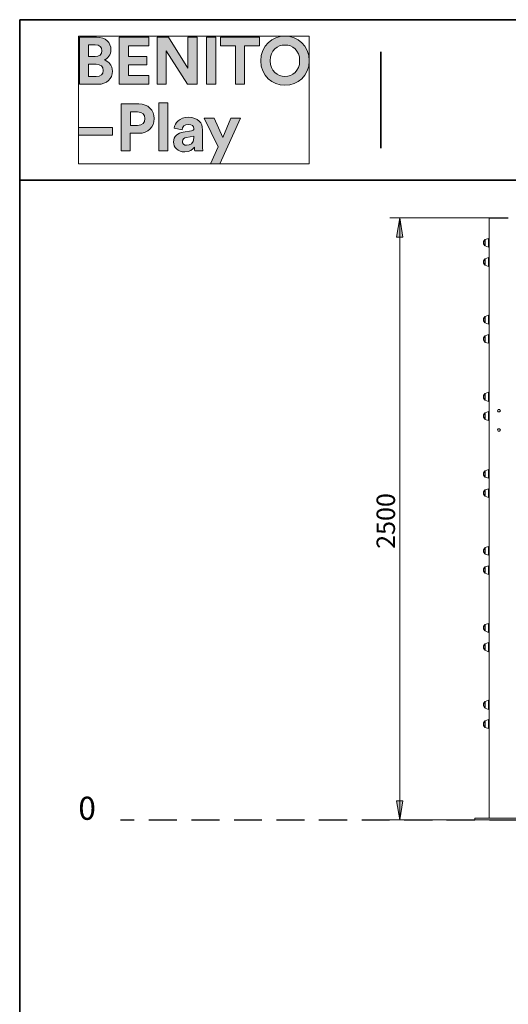
# Model space of a CAD drawing. Units: inches. Extents: x 2 to 20.3, y 0.6 to 28.7.
# Drawn here: x 2 to 8.1, y 16.4 to 28.7 of the extents above; entities that cross this region are included whole.
import ezdxf

# ---------------------------------------------------------------- set-up
doc = ezdxf.new("R2010")
doc.units = ezdxf.units.IN
doc.header["$MEASUREMENT"] = 0
doc.layers.add('Capa 1', color=7, linetype='Continuous')

# ---------------------------------------------------------------- blocks, each defined once
blk = doc.blocks.new('block 4')
at = {"layer": 'Capa 1'}
h = blk.add_hatch(color=250, dxfattribs=at)
h.dxf.hatch_style = 2
edge = h.paths.add_edge_path()
edge.add_spline(control_points=[(2.737, 28.491), (2.737, 28.491), (2.737, 27.904), (2.737, 27.904), (2.737, 27.904), (2.964, 27.904), (2.964, 27.904), (3.074, 27.904), (3.145, 27.973), (3.145, 28.068), (3.145, 28.141), (3.099, 28.193), (3.041, 28.207), (3.09, 28.224), (3.127, 28.273), (3.127, 28.333), (3.127, 28.424), (3.062, 28.491), (2.948, 28.491), (2.948, 28.491), (2.737, 28.491), (2.737, 28.491)], knot_values=[0, 0, 0, 0, 1, 1, 1, 2, 2, 2, 3, 3, 3, 4, 4, 4, 5, 5, 5, 6, 6, 6, 7, 7, 7, 7], degree=3, periodic=1)
edge = h.paths.add_edge_path()
edge.add_spline(control_points=[(2.849, 28.249), (2.849, 28.249), (2.849, 28.395), (2.849, 28.395), (2.849, 28.395), (2.93, 28.395), (2.93, 28.395), (2.985, 28.395), (3.014, 28.367), (3.014, 28.322), (3.014, 28.278), (2.983, 28.249), (2.93, 28.249), (2.93, 28.249), (2.849, 28.249), (2.849, 28.249)], knot_values=[0, 0, 0, 0, 1, 1, 1, 2, 2, 2, 3, 3, 3, 4, 4, 4, 5, 5, 5, 5], degree=3, periodic=1)
edge = h.paths.add_edge_path()
edge.add_spline(control_points=[(2.849, 28), (2.849, 28), (2.849, 28.154), (2.849, 28.154), (2.849, 28.154), (2.944, 28.154), (2.944, 28.154), (3.001, 28.154), (3.031, 28.122), (3.031, 28.076), (3.031, 28.029), (2.998, 28), (2.942, 28), (2.942, 28), (2.849, 28), (2.849, 28)], knot_values=[0, 0, 0, 0, 1, 1, 1, 2, 2, 2, 3, 3, 3, 4, 4, 4, 5, 5, 5, 5], degree=3, periodic=1)
h.paths.add_polyline_path([(3.599, 27.904), (3.599, 28.012), (3.345, 28.012), (3.345, 28.148), (3.574, 28.148), (3.574, 28.249), (3.345, 28.249), (3.345, 28.384), (3.599, 28.384), (3.599, 28.491), (3.231, 28.491), (3.231, 27.904)])
h.paths.add_polyline_path([(4.201, 27.904), (4.201, 28.491), (4.087, 28.491), (4.087, 28.103), (3.843, 28.491), (3.701, 28.491), (3.701, 27.904), (3.815, 27.904), (3.815, 28.321), (4.081, 27.904)])
h.paths.add_polyline_path([(4.435, 28.491), (4.319, 28.491), (4.319, 27.904), (4.435, 27.904)])
h.paths.add_polyline_path([(4.978, 28.383), (4.978, 28.491), (4.492, 28.491), (4.492, 28.383), (4.678, 28.383), (4.678, 27.904), (4.793, 27.904), (4.793, 28.383)])
edge = h.paths.add_edge_path()
edge.add_spline(control_points=[(5.112, 28.198), (5.112, 28.331), (5.205, 28.393), (5.296, 28.393), (5.387, 28.393), (5.479, 28.331), (5.479, 28.198), (5.479, 28.066), (5.387, 28.003), (5.296, 28.003), (5.205, 28.003), (5.112, 28.066), (5.112, 28.198)], knot_values=[0, 0, 0, 0, 0.035278, 0.035278, 0.035278, 0.070556, 0.070556, 0.070556, 0.105833, 0.105833, 0.105833, 0.141111, 0.141111, 0.141111, 0.141111], degree=3, periodic=0)
edge.add_line((5.112, 28.198), (5.112, 28.198))
edge = h.paths.add_edge_path()
edge.add_spline(control_points=[(4.994, 28.197), (4.994, 28.008), (5.136, 27.892), (5.296, 27.892), (5.455, 27.892), (5.598, 28.008), (5.598, 28.197), (5.598, 28.387), (5.455, 28.504), (5.296, 28.504), (5.136, 28.504), (4.994, 28.387), (4.994, 28.197)], knot_values=[0, 0, 0, 0, 0.035278, 0.035278, 0.035278, 0.070556, 0.070556, 0.070556, 0.105833, 0.105833, 0.105833, 0.141111, 0.141111, 0.141111, 0.141111], degree=3, periodic=0)
edge.add_line((4.994, 28.197), (4.994, 28.197))
h = blk.add_hatch(color=250, dxfattribs=at)
h.dxf.hatch_style = 2
h.paths.add_polyline_path([(3.148, 27.365), (2.721, 27.365), (2.721, 27.27), (3.148, 27.27)])
edge = h.paths.add_edge_path()
edge.add_spline(control_points=[(3.369, 27.392), (3.369, 27.392), (3.369, 27.56), (3.369, 27.56), (3.369, 27.56), (3.459, 27.56), (3.459, 27.56), (3.517, 27.56), (3.551, 27.528), (3.551, 27.476), (3.551, 27.425), (3.517, 27.392), (3.459, 27.392), (3.459, 27.392), (3.369, 27.392), (3.369, 27.392)], knot_values=[0, 0, 0, 0, 1, 1, 1, 2, 2, 2, 3, 3, 3, 4, 4, 4, 5, 5, 5, 5], degree=3, periodic=1)
edge = h.paths.add_edge_path()
edge.add_spline(control_points=[(3.474, 27.293), (3.589, 27.293), (3.667, 27.37), (3.667, 27.476), (3.667, 27.583), (3.589, 27.659), (3.474, 27.659), (3.474, 27.659), (3.254, 27.659), (3.254, 27.659), (3.254, 27.659), (3.254, 27.073), (3.254, 27.073), (3.254, 27.073), (3.368, 27.073), (3.368, 27.073), (3.368, 27.073), (3.368, 27.293), (3.368, 27.293), (3.368, 27.293), (3.474, 27.293), (3.474, 27.293)], knot_values=[0, 0, 0, 0, 1, 1, 1, 2, 2, 2, 3, 3, 3, 4, 4, 4, 5, 5, 5, 6, 6, 6, 7, 7, 7, 7], degree=3, periodic=1)
h.paths.add_polyline_path([(3.834, 27.672), (3.724, 27.672), (3.724, 27.073), (3.834, 27.073)])
h.paths.add_polyline_path([(4.484, 26.912), (4.74, 27.48), (4.622, 27.48), (4.522, 27.242), (4.414, 27.48), (4.29, 27.48), (4.463, 27.124), (4.368, 26.912)])
edge = h.paths.add_edge_path()
edge.add_spline(control_points=[(3.907, 27.184), (3.907, 27.12), (3.961, 27.061), (4.047, 27.061), (4.108, 27.061), (4.147, 27.089), (4.167, 27.122), (4.167, 27.106), (4.169, 27.083), (4.171, 27.073), (4.171, 27.073), (4.273, 27.073), (4.273, 27.073), (4.27, 27.087), (4.267, 27.116), (4.267, 27.137), (4.267, 27.137), (4.267, 27.338), (4.267, 27.338), (4.267, 27.42), (4.22, 27.492), (4.09, 27.492), (3.981, 27.492), (3.922, 27.422), (3.916, 27.358), (3.916, 27.358), (4.014, 27.338), (4.014, 27.338), (4.017, 27.373), (4.043, 27.404), (4.091, 27.404), (4.138, 27.404), (4.16, 27.38), (4.16, 27.351), (4.16, 27.337), (4.152, 27.325), (4.129, 27.322), (4.129, 27.322), (4.029, 27.307), (4.029, 27.307), (3.961, 27.297), (3.907, 27.256), (3.907, 27.184)], knot_values=[0, 0, 0, 0, 0.035278, 0.035278, 0.035278, 0.070556, 0.070556, 0.070556, 0.105833, 0.105833, 0.105833, 0.141111, 0.141111, 0.141111, 0.176389, 0.176389, 0.176389, 0.211667, 0.211667, 0.211667, 0.246945, 0.246945, 0.246945, 0.282222, 0.282222, 0.282222, 0.3175, 0.3175, 0.3175, 0.352778, 0.352778, 0.352778, 0.388056, 0.388056, 0.388056, 0.423334, 0.423334, 0.423334, 0.458611, 0.458611, 0.458611, 0.493889, 0.493889, 0.493889, 0.493889], degree=3, periodic=0)
edge.add_line((3.907, 27.184), (3.907, 27.184))
edge = h.paths.add_edge_path()
edge.add_spline(control_points=[(4.07, 27.143), (4.035, 27.143), (4.017, 27.166), (4.017, 27.19), (4.017, 27.221), (4.04, 27.237), (4.068, 27.242), (4.068, 27.242), (4.16, 27.256), (4.16, 27.256), (4.16, 27.256), (4.16, 27.237), (4.16, 27.237), (4.16, 27.165), (4.117, 27.143), (4.07, 27.143)], knot_values=[0, 0, 0, 0, 0.035278, 0.035278, 0.035278, 0.070556, 0.070556, 0.070556, 0.105833, 0.105833, 0.105833, 0.141111, 0.141111, 0.141111, 0.176389, 0.176389, 0.176389, 0.176389], degree=3, periodic=0)
edge.add_line((4.07, 27.143), (4.07, 27.143))
at = {"layer": 'Capa 1', "lineweight": 0}
for points in [[(2.721, 28.504), (5.598, 28.504), (5.598, 26.912), (2.721, 26.912), (2.721, 28.504)], [(3.599, 27.904), (3.599, 28.012), (3.345, 28.012), (3.345, 28.148), (3.574, 28.148), (3.574, 28.249), (3.345, 28.249), (3.345, 28.384), (3.599, 28.384), (3.599, 28.491), (3.231, 28.491), (3.231, 27.904), (3.599, 27.904)], [(4.201, 27.904), (4.201, 28.491), (4.087, 28.491), (4.087, 28.103), (3.843, 28.491), (3.701, 28.491), (3.701, 27.904), (3.815, 27.904), (3.815, 28.321), (4.081, 27.904), (4.201, 27.904)], [(4.435, 28.491), (4.319, 28.491), (4.319, 27.904), (4.435, 27.904), (4.435, 28.491)], [(4.978, 28.383), (4.978, 28.491), (4.492, 28.491), (4.492, 28.383), (4.678, 28.383), (4.678, 27.904), (4.793, 27.904), (4.793, 28.383), (4.978, 28.383)], [(3.834, 27.672), (3.724, 27.672), (3.724, 27.073), (3.834, 27.073), (3.834, 27.672)], [(4.484, 26.912), (4.74, 27.48), (4.622, 27.48), (4.522, 27.242), (4.414, 27.48), (4.29, 27.48), (4.463, 27.124), (4.368, 26.912), (4.484, 26.912)], [(3.148, 27.365), (2.721, 27.365), (2.721, 27.27), (3.148, 27.27), (3.148, 27.365)]]:
    blk.add_lwpolyline(points, dxfattribs=at)
for points, knots in [([(2.737, 28.491), (2.737, 28.491), (2.737, 27.904), (2.737, 27.904), (2.737, 27.904), (2.964, 27.904), (2.964, 27.904), (3.074, 27.904), (3.145, 27.973), (3.145, 28.068), (3.145, 28.141), (3.099, 28.193), (3.041, 28.207), (3.09, 28.224), (3.127, 28.273), (3.127, 28.333), (3.127, 28.424), (3.062, 28.491), (2.948, 28.491), (2.948, 28.491), (2.737, 28.491), (2.737, 28.491)], [0, 0, 0, 0, 1, 1, 1, 2, 2, 2, 3, 3, 3, 4, 4, 4, 5, 5, 5, 6, 6, 6, 7, 7, 7, 7]), ([(4.994, 28.197), (4.994, 28.008), (5.136, 27.892), (5.296, 27.892), (5.455, 27.892), (5.598, 28.008), (5.598, 28.197), (5.598, 28.387), (5.455, 28.504), (5.296, 28.504), (5.136, 28.504), (4.994, 28.387), (4.994, 28.197)], [0, 0, 0, 0, 1, 1, 1, 2, 2, 2, 3, 3, 3, 4, 4, 4, 4]), ([(2.849, 28.249), (2.849, 28.249), (2.849, 28.395), (2.849, 28.395), (2.849, 28.395), (2.93, 28.395), (2.93, 28.395), (2.985, 28.395), (3.014, 28.367), (3.014, 28.322), (3.014, 28.278), (2.983, 28.249), (2.93, 28.249), (2.93, 28.249), (2.849, 28.249), (2.849, 28.249)], [0, 0, 0, 0, 1, 1, 1, 2, 2, 2, 3, 3, 3, 4, 4, 4, 5, 5, 5, 5]), ([(5.112, 28.198), (5.112, 28.331), (5.205, 28.393), (5.296, 28.393), (5.387, 28.393), (5.479, 28.331), (5.479, 28.198), (5.479, 28.066), (5.387, 28.003), (5.296, 28.003), (5.205, 28.003), (5.112, 28.066), (5.112, 28.198)], [0, 0, 0, 0, 1, 1, 1, 2, 2, 2, 3, 3, 3, 4, 4, 4, 4]), ([(2.849, 28), (2.849, 28), (2.849, 28.154), (2.849, 28.154), (2.849, 28.154), (2.944, 28.154), (2.944, 28.154), (3.001, 28.154), (3.031, 28.122), (3.031, 28.076), (3.031, 28.029), (2.998, 28), (2.942, 28), (2.942, 28), (2.849, 28), (2.849, 28)], [0, 0, 0, 0, 1, 1, 1, 2, 2, 2, 3, 3, 3, 4, 4, 4, 5, 5, 5, 5]), ([(3.474, 27.293), (3.589, 27.293), (3.667, 27.37), (3.667, 27.476), (3.667, 27.583), (3.589, 27.659), (3.474, 27.659), (3.474, 27.659), (3.254, 27.659), (3.254, 27.659), (3.254, 27.659), (3.254, 27.073), (3.254, 27.073), (3.254, 27.073), (3.368, 27.073), (3.368, 27.073), (3.368, 27.073), (3.368, 27.293), (3.368, 27.293), (3.368, 27.293), (3.474, 27.293), (3.474, 27.293)], [0, 0, 0, 0, 1, 1, 1, 2, 2, 2, 3, 3, 3, 4, 4, 4, 5, 5, 5, 6, 6, 6, 7, 7, 7, 7]), ([(3.369, 27.392), (3.369, 27.392), (3.369, 27.56), (3.369, 27.56), (3.369, 27.56), (3.459, 27.56), (3.459, 27.56), (3.517, 27.56), (3.551, 27.528), (3.551, 27.476), (3.551, 27.425), (3.517, 27.392), (3.459, 27.392), (3.459, 27.392), (3.369, 27.392), (3.369, 27.392)], [0, 0, 0, 0, 1, 1, 1, 2, 2, 2, 3, 3, 3, 4, 4, 4, 5, 5, 5, 5]), ([(3.907, 27.184), (3.907, 27.12), (3.961, 27.061), (4.047, 27.061), (4.108, 27.061), (4.147, 27.089), (4.167, 27.122), (4.167, 27.106), (4.169, 27.083), (4.171, 27.073), (4.171, 27.073), (4.273, 27.073), (4.273, 27.073), (4.27, 27.087), (4.267, 27.116), (4.267, 27.137), (4.267, 27.137), (4.267, 27.338), (4.267, 27.338), (4.267, 27.42), (4.22, 27.492), (4.09, 27.492), (3.981, 27.492), (3.922, 27.422), (3.916, 27.358), (3.916, 27.358), (4.014, 27.338), (4.014, 27.338), (4.017, 27.373), (4.043, 27.404), (4.091, 27.404), (4.138, 27.404), (4.16, 27.38), (4.16, 27.351), (4.16, 27.337), (4.152, 27.325), (4.129, 27.322), (4.129, 27.322), (4.029, 27.307), (4.029, 27.307), (3.961, 27.297), (3.907, 27.256), (3.907, 27.184)], [0, 0, 0, 0, 1, 1, 1, 2, 2, 2, 3, 3, 3, 4, 4, 4, 5, 5, 5, 6, 6, 6, 7, 7, 7, 8, 8, 8, 9, 9, 9, 10, 10, 10, 11, 11, 11, 12, 12, 12, 13, 13, 13, 14, 14, 14, 14]), ([(4.07, 27.143), (4.035, 27.143), (4.017, 27.166), (4.017, 27.19), (4.017, 27.221), (4.04, 27.237), (4.068, 27.242), (4.068, 27.242), (4.16, 27.256), (4.16, 27.256), (4.16, 27.256), (4.16, 27.237), (4.16, 27.237), (4.16, 27.165), (4.117, 27.143), (4.07, 27.143)], [0, 0, 0, 0, 1, 1, 1, 2, 2, 2, 3, 3, 3, 4, 4, 4, 5, 5, 5, 5])]:
    blk.add_open_spline(points, degree=3, knots=knots, dxfattribs=at)

msp = doc.modelspace()

# ---------------------------------------------------------------- hatches: boundary and pattern name
at = {"layer": 'Capa 1'}
for points in [[(6.684, 26), (6.727, 26.241), (6.765, 26)], [(6.684, 18.972), (6.727, 18.735), (6.765, 18.972)]]:
    msp.add_hatch(color=7, dxfattribs=at).paths.add_polyline_path(points)

# ---------------------------------------------------------------- linework, layer by layer
at = {"layer": 'Capa 1', "color": 7, "lineweight": 35}
for points in [[(19.99, 28.709), (1.99, 28.709)], [(1.99, 28.709), (1.99, 1.006)], [(6.49, 27.109), (6.49, 28.307)], [(1.99, 26.707), (19.99, 26.707)]]:
    msp.add_lwpolyline(points, dxfattribs=at)
at = {"layer": 'Capa 1', "lineweight": 0}
for points in [[(2.721, 28.504), (5.598, 28.504), (5.598, 26.912), (2.721, 26.912), (2.721, 28.504)], [(6.684, 26), (6.727, 26.241), (6.765, 26), (6.684, 26)], [(6.684, 18.972), (6.727, 18.735), (6.765, 18.972), (6.684, 18.972)]]:
    msp.add_lwpolyline(points, dxfattribs=at)
at = {"layer": 'Capa 1', "color": 7, "lineweight": 20}
for points in [[(7.963, 26.241), (6.604, 26.241)], [(6.684, 26), (6.727, 26.241)], [(6.727, 26.241), (6.765, 26)], [(6.727, 26.241), (6.727, 18.735)], [(6.765, 26), (6.684, 26)], [(6.684, 18.972), (6.727, 18.735)], [(6.765, 18.972), (6.684, 18.972)], [(6.727, 18.735), (6.765, 18.972)], [(7.692, 18.735), (6.604, 18.735)]]:
    msp.add_lwpolyline(points, dxfattribs=at)
at = {"layer": 'Capa 1', "color": 7, "lineweight": 18}
for points in [[(7.84, 26.237), (7.849, 26.241)], [(7.849, 26.233), (7.84, 26.233)], [(7.84, 26.233), (7.84, 26.233)], [(7.84, 18.757), (7.84, 26.233)], [(7.84, 26.233), (7.849, 26.233)], [(8.077, 26.241), (7.849, 26.241)], [(8.077, 26.233), (7.849, 26.233)], [(7.849, 26.233), (8.077, 26.233)], [(8.077, 26.233), (8.077, 26.233)], [(7.785, 25.97), (7.772, 25.945)], [(7.772, 25.945), (7.772, 25.915)], [(7.772, 25.915), (7.785, 25.89)], [(7.785, 25.89), (7.785, 25.97)], [(7.832, 25.983), (7.789, 25.97)], [(7.789, 25.97), (7.789, 25.97)], [(7.789, 25.89), (7.789, 25.97)], [(7.832, 25.873), (7.832, 25.983)], [(7.84, 25.945), (7.832, 25.945)], [(7.832, 25.915), (7.84, 25.915)], [(7.785, 25.89), (7.785, 25.89)], [(7.789, 25.89), (7.832, 25.873)], [(7.785, 25.729), (7.772, 25.703)], [(7.772, 25.703), (7.772, 25.674)], [(7.772, 25.674), (7.785, 25.648)], [(7.785, 25.648), (7.785, 25.729)], [(7.832, 25.746), (7.789, 25.729)], [(7.789, 25.729), (7.789, 25.729)], [(7.789, 25.648), (7.789, 25.729)], [(7.832, 25.631), (7.832, 25.746)], [(7.84, 25.703), (7.832, 25.703)], [(7.832, 25.674), (7.84, 25.674)], [(7.785, 25.648), (7.785, 25.648)], [(7.789, 25.648), (7.832, 25.631)], [(7.785, 25.009), (7.772, 24.984)], [(7.772, 24.984), (7.772, 24.954)], [(7.772, 24.954), (7.785, 24.929)], [(7.785, 24.929), (7.785, 25.009)], [(7.785, 24.929), (7.785, 24.929)], [(7.832, 25.026), (7.789, 25.009)], [(7.789, 24.929), (7.789, 25.009)], [(7.789, 25.009), (7.789, 25.009)], [(7.789, 24.929), (7.832, 24.912)], [(7.832, 24.912), (7.832, 25.026)], [(7.84, 24.984), (7.832, 24.984)], [(7.832, 24.954), (7.84, 24.954)], [(7.785, 24.768), (7.772, 24.742)], [(7.772, 24.742), (7.772, 24.713)], [(7.772, 24.713), (7.785, 24.687)], [(7.785, 24.687), (7.785, 24.768)], [(7.785, 24.687), (7.785, 24.687)], [(7.832, 24.785), (7.789, 24.768)], [(7.789, 24.687), (7.789, 24.768)], [(7.789, 24.768), (7.789, 24.768)], [(7.789, 24.687), (7.832, 24.675)], [(7.832, 24.675), (7.832, 24.785)], [(7.84, 24.742), (7.832, 24.742)], [(7.832, 24.713), (7.84, 24.713)], [(7.832, 24.065), (7.789, 24.048)], [(7.832, 23.951), (7.832, 24.065)], [(7.785, 24.048), (7.772, 24.023)], [(7.772, 24.023), (7.772, 23.993)], [(7.772, 23.993), (7.785, 23.968)], [(7.785, 23.968), (7.785, 24.048)], [(7.785, 23.968), (7.785, 23.968)], [(7.789, 24.048), (7.789, 24.048)], [(7.789, 23.968), (7.789, 24.048)], [(7.789, 23.968), (7.832, 23.951)], [(7.84, 24.023), (7.832, 24.023)], [(7.832, 23.993), (7.84, 23.993)], [(7.832, 23.824), (7.789, 23.807)], [(7.832, 23.714), (7.832, 23.824)], [(7.946, 23.832), (7.954, 23.849)], [(7.954, 23.82), (7.946, 23.832)], [(7.954, 23.849), (7.971, 23.849)], [(7.971, 23.82), (7.954, 23.82)], [(7.971, 23.849), (7.98, 23.832)], [(7.98, 23.832), (7.971, 23.82)], [(7.785, 23.807), (7.772, 23.782)], [(7.772, 23.782), (7.772, 23.756)], [(7.772, 23.756), (7.785, 23.731)], [(7.785, 23.731), (7.785, 23.807)], [(7.785, 23.731), (7.785, 23.731)], [(7.789, 23.807), (7.789, 23.807)], [(7.789, 23.726), (7.789, 23.807)], [(7.789, 23.726), (7.832, 23.714)], [(7.84, 23.782), (7.832, 23.782)], [(7.832, 23.752), (7.84, 23.752)], [(7.946, 23.595), (7.954, 23.608)], [(7.954, 23.578), (7.946, 23.595)], [(7.954, 23.608), (7.971, 23.608)], [(7.971, 23.578), (7.954, 23.578)], [(7.971, 23.608), (7.98, 23.595)], [(7.98, 23.595), (7.971, 23.578)], [(7.785, 23.087), (7.772, 23.062)], [(7.785, 23.007), (7.785, 23.087)], [(7.832, 23.104), (7.789, 23.087)], [(7.789, 23.007), (7.789, 23.087)], [(7.789, 23.087), (7.789, 23.087)], [(7.832, 22.994), (7.832, 23.104)], [(7.772, 23.062), (7.772, 23.032)], [(7.772, 23.032), (7.785, 23.007)], [(7.785, 23.007), (7.785, 23.007)], [(7.789, 23.007), (7.832, 22.994)], [(7.84, 23.062), (7.832, 23.062)], [(7.832, 23.032), (7.84, 23.032)], [(7.785, 22.85), (7.772, 22.825)], [(7.785, 22.77), (7.785, 22.85)], [(7.832, 22.863), (7.789, 22.85)], [(7.789, 22.77), (7.789, 22.85)], [(7.789, 22.85), (7.789, 22.85)], [(7.832, 22.753), (7.832, 22.863)], [(7.772, 22.825), (7.772, 22.795)], [(7.772, 22.795), (7.785, 22.77)], [(7.785, 22.77), (7.785, 22.77)], [(7.789, 22.77), (7.832, 22.753)], [(7.84, 22.825), (7.832, 22.825)], [(7.832, 22.795), (7.84, 22.795)], [(7.785, 22.126), (7.772, 22.101)], [(7.772, 22.101), (7.772, 22.075)], [(7.785, 22.126), (7.785, 22.05)], [(7.832, 22.143), (7.789, 22.131)], [(7.789, 22.131), (7.789, 22.046)], [(7.789, 22.126), (7.789, 22.126)], [(7.832, 22.143), (7.832, 22.033)], [(7.84, 22.105), (7.832, 22.105)], [(7.772, 22.075), (7.785, 22.05)], [(7.785, 22.05), (7.785, 22.05)], [(7.789, 22.046), (7.832, 22.033)], [(7.832, 22.071), (7.84, 22.071)], [(7.785, 21.889), (7.772, 21.864)], [(7.772, 21.864), (7.772, 21.834)], [(7.785, 21.889), (7.785, 21.809)], [(7.832, 21.902), (7.789, 21.889)], [(7.789, 21.889), (7.789, 21.889)], [(7.789, 21.889), (7.789, 21.809)], [(7.832, 21.902), (7.832, 21.792)], [(7.84, 21.864), (7.832, 21.864)], [(7.772, 21.834), (7.785, 21.809)], [(7.785, 21.809), (7.785, 21.809)], [(7.789, 21.809), (7.832, 21.792)], [(7.832, 21.834), (7.84, 21.834)], [(7.785, 21.17), (7.772, 21.144)], [(7.772, 21.144), (7.772, 21.115)], [(7.772, 21.115), (7.785, 21.089)], [(7.785, 21.17), (7.785, 21.089)], [(7.832, 21.182), (7.789, 21.17)], [(7.789, 21.17), (7.789, 21.17)], [(7.789, 21.17), (7.789, 21.089)], [(7.832, 21.182), (7.832, 21.072)], [(7.84, 21.144), (7.832, 21.144)], [(7.832, 21.115), (7.84, 21.115)], [(7.785, 21.089), (7.785, 21.089)], [(7.789, 21.089), (7.832, 21.072)], [(7.785, 20.928), (7.772, 20.903)], [(7.772, 20.903), (7.772, 20.873)], [(7.772, 20.873), (7.785, 20.848)], [(7.785, 20.928), (7.785, 20.848)], [(7.832, 20.945), (7.789, 20.928)], [(7.789, 20.928), (7.789, 20.848)], [(7.789, 20.928), (7.789, 20.928)], [(7.832, 20.945), (7.832, 20.831)], [(7.84, 20.903), (7.832, 20.903)], [(7.832, 20.873), (7.84, 20.873)], [(7.785, 20.848), (7.785, 20.848)], [(7.789, 20.848), (7.832, 20.831)], [(7.785, 20.209), (7.772, 20.183)], [(7.772, 20.183), (7.772, 20.154)], [(7.772, 20.154), (7.785, 20.128)], [(7.785, 20.209), (7.785, 20.128)], [(7.832, 20.226), (7.789, 20.209)], [(7.789, 20.209), (7.789, 20.128)], [(7.789, 20.209), (7.789, 20.209)], [(7.832, 20.226), (7.832, 20.111)], [(7.84, 20.183), (7.832, 20.183)], [(7.832, 20.154), (7.84, 20.154)], [(7.785, 20.128), (7.785, 20.128)], [(7.789, 20.128), (7.832, 20.111)], [(7.785, 19.967), (7.772, 19.942)], [(7.772, 19.942), (7.772, 19.912)], [(7.772, 19.912), (7.785, 19.887)], [(7.785, 19.967), (7.785, 19.887)], [(7.785, 19.887), (7.785, 19.887)], [(7.832, 19.984), (7.789, 19.967)], [(7.789, 19.967), (7.789, 19.887)], [(7.789, 19.967), (7.789, 19.967)], [(7.789, 19.887), (7.832, 19.874)], [(7.832, 19.984), (7.832, 19.874)], [(7.84, 19.942), (7.832, 19.942)], [(7.832, 19.912), (7.84, 19.912)], [(7.662, 18.735), (7.662, 18.757)], [(7.662, 18.757), (7.692, 18.757)], [(7.692, 18.735), (7.662, 18.735)], [(7.692, 18.757), (8.234, 18.757)], [(7.692, 18.735), (8.234, 18.735)]]:
    msp.add_lwpolyline(points, dxfattribs=at)
at = {"layer": 'Capa 1', "color": 7, "lineweight": 9}
for points in [[(7.832, 25.941), (7.84, 25.941)], [(7.832, 25.919), (7.84, 25.919)], [(7.832, 25.699), (7.84, 25.699)], [(7.832, 25.678), (7.84, 25.678)], [(7.832, 24.98), (7.84, 24.98)], [(7.832, 24.958), (7.84, 24.958)], [(7.832, 24.738), (7.84, 24.738)], [(7.832, 24.717), (7.84, 24.717)], [(7.832, 24.019), (7.84, 24.019)], [(7.832, 23.997), (7.84, 23.997)], [(7.832, 23.782), (7.84, 23.782)], [(7.832, 23.756), (7.84, 23.756)], [(7.832, 23.058), (7.84, 23.058)], [(7.832, 23.036), (7.84, 23.036)], [(7.832, 22.821), (7.84, 22.821)], [(7.832, 22.795), (7.84, 22.795)], [(7.832, 22.101), (7.84, 22.101)], [(7.832, 22.075), (7.84, 22.075)], [(7.832, 21.86), (7.84, 21.86)], [(7.832, 21.838), (7.84, 21.838)], [(7.832, 21.14), (7.84, 21.14)], [(7.832, 21.119), (7.84, 21.119)], [(7.832, 20.899), (7.84, 20.899)], [(7.832, 20.877), (7.84, 20.877)], [(7.832, 20.179), (7.84, 20.179)], [(7.832, 20.158), (7.84, 20.158)], [(7.832, 19.938), (7.84, 19.938)], [(7.832, 19.916), (7.84, 19.916)]]:
    msp.add_lwpolyline(points, dxfattribs=at)
at = {"layer": 'Capa 1', "color": 7, "lineweight": 25}
for points in [[(3.247, 18.735), (3.416, 18.735)], [(3.598, 18.735), (3.95, 18.735)], [(4.132, 18.735), (4.479, 18.735)], [(4.661, 18.735), (5.008, 18.735)], [(5.19, 18.735), (5.541, 18.735)], [(5.719, 18.735), (6.071, 18.735)], [(6.253, 18.735), (6.6, 18.735)], [(6.782, 18.735), (7.133, 18.735)], [(7.311, 18.735), (7.662, 18.735)], [(7.844, 18.735), (8.192, 18.735)]]:
    msp.add_lwpolyline(points, dxfattribs=at)

# ---------------------------------------------------------------- block references
at = {"layer": 'Capa 1'}
msp.add_blockref('block 4', (0, 0), dxfattribs=at)

# ---------------------------------------------------------------- texts
at = {"layer": 'Capa 1', "color": 7, "insert": (6.667, 22.113), "char_height": 0.22933, "attachment_point": 7, "rotation": 90}
msp.add_mtext('\\fHelvetica|b0|i0|c0|p34;\\W0.99941;2500', dxfattribs=at)
at = {"layer": 'Capa 1', "color": 7, "insert": (2.721, 18.735), "char_height": 0.28787, "attachment_point": 7}
msp.add_mtext('\\fMyriad Pro|b0|i0|c0|p34;\\W1;0', dxfattribs=at)

doc.saveas('drawing.dxf')
